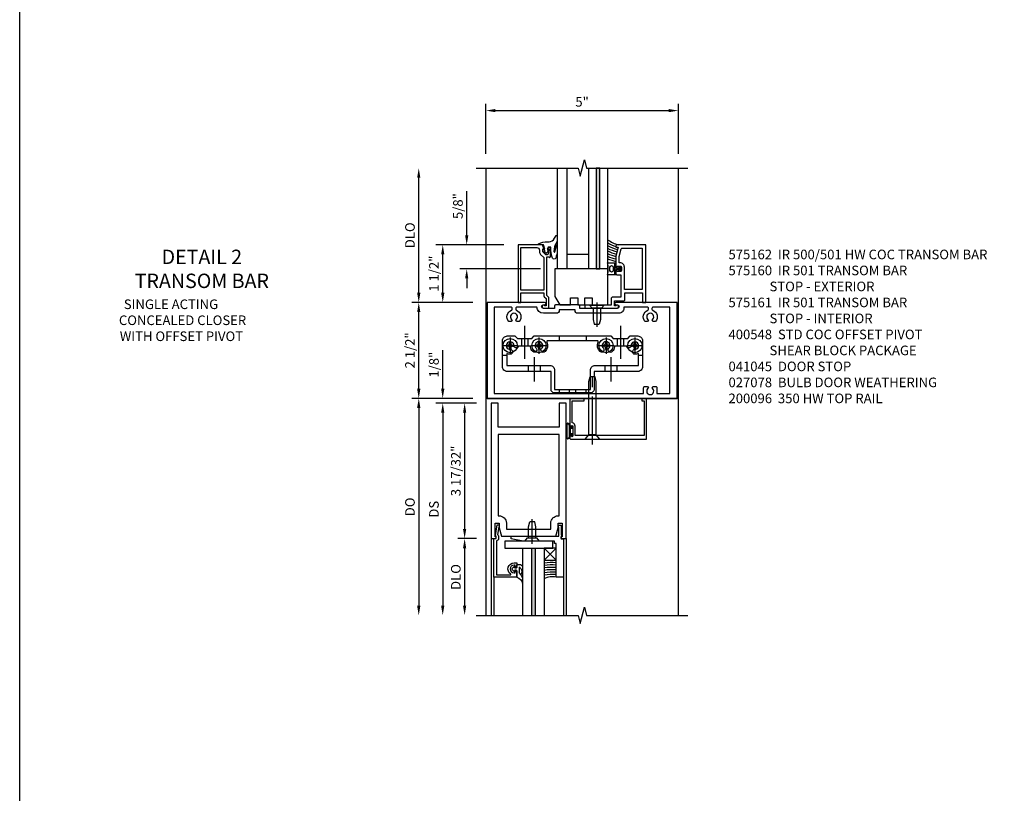
# Model space of a CAD drawing. Units: inches. Extents: x 0 to 136, y 0 to 86.
# Drawn here: x 0 to 26, y 45 to 66 of the extents above; entities that cross this region are included whole.
import ezdxf

# ---------------------------------------------------------------- set-up
doc = ezdxf.new("R2010")
doc.units = ezdxf.units.IN
doc.header["$MEASUREMENT"] = 0
doc.linetypes.add('CENTER', pattern=[2, 1.25, -0.25, 0.25, -0.25])
doc.linetypes.add('HIDDEN', pattern=[0.375, 0.25, -0.125])
doc.layers.get('0').update_dxf_attribs({"color": 4})
for name, color, linetype in [('CENTER', 1, 'CENTER'), ('DIME', 2, 'Continuous'), ('FORMAT', 7, 'Continuous'), ('HIDDEN', 3, 'HIDDEN'), ('TEXT', 3, 'Continuous')]:
    doc.layers.add(name, color=color, linetype=linetype)
doc.styles.get("Standard").update_dxf_attribs({"font": 'arial.ttf'})
doc.styles.add('TXT', font='arial.ttf')
doc.dimstyles.new('EXT_ON-OFF', dxfattribs={"dimscale": 2, "dimtxt": 0.125, "dimasz": 0.125, "dimexe": 0.09, "dimexo": 0.1875, "dimgap": 0.05, "dimtad": 3, "dimdec": 5, "dimzin": 3, "dimdsep": 46, "dimlunit": 5, "dimtxsty": 'TXT', "dimcen": 0, "dimse2": 1, "dimazin": 0, "dimtfac": 1, "dimtdec": 5, "dimtofl": 0, "dimtmove": 0, "dimatfit": 0, "dimfxl": 1, "dimfrac": 2, "dimtolj": 1, "dimtzin": 3, "dimarcsym": 0})
doc.dimstyles.new('EXT_ON-ON', dxfattribs={"dimscale": 2, "dimtxt": 0.125, "dimasz": 0.125, "dimexe": 0.09, "dimexo": 0.1875, "dimgap": 0.05, "dimtad": 3, "dimdec": 5, "dimzin": 3, "dimdsep": 46, "dimlunit": 5, "dimtxsty": 'Standard', "dimcen": 0, "dimazin": 0, "dimtfac": 1, "dimtdec": 4, "dimtofl": 0, "dimtmove": 0, "dimatfit": 0, "dimfxl": 1, "dimfrac": 2, "dimtolj": 1, "dimtzin": 3, "dimarcsym": 0})

# ---------------------------------------------------------------- blocks, each defined once
blk = doc.blocks.new('*D4')
at = {"layer": 'DIME', "color": 0, "lineweight": -2, "transparency": 16777216}
for p, q in [((-0.25, -3.656), (-0.742, -3.656)), ((-0.562, -3.906), (-0.562, -5.405))]:
    blk.add_line(p, q, dxfattribs=at)
at = {"layer": 'DIME', "color": 0, "transparency": 16777216}
for points in [[(-0.604, -3.906), (-0.521, -3.906), (-0.562, -3.656)], [(-0.604, -5.405), (-0.521, -5.405), (-0.562, -5.655)]]:
    blk.add_solid(points, dxfattribs=at)
at = {"layer": 'DIME', "color": 0, "transparency": 16777216, "insert": (-0.792, -4.656), "char_height": 0.25, "attachment_point": 5, "rotation": 90}
blk.add_mtext('\\A1;DLO', dxfattribs=at)
blk = doc.blocks.new('*D5')
at = {"layer": 'DIME', "color": 0, "lineweight": -2, "transparency": 16777216}
for p, q in [((-0.25, -0.125), (-0.742, -0.125)), ((-0.562, -0.375), (-0.562, -3.406)), ((-0.25, -3.656), (-0.742, -3.656))]:
    blk.add_line(p, q, dxfattribs=at)
at = {"layer": 'DIME', "color": 0, "transparency": 16777216}
for points in [[(-0.604, -0.375), (-0.521, -0.375), (-0.562, -0.125)], [(-0.604, -3.406), (-0.521, -3.406), (-0.562, -3.656)]]:
    blk.add_solid(points, dxfattribs=at)
at = {"layer": 'DIME', "color": 0, "transparency": 16777216, "insert": (-0.792, -1.891), "char_height": 0.25, "attachment_point": 5, "rotation": 90}
blk.add_mtext('\\A1;3 17/32"', dxfattribs=at)
blk = doc.blocks.new('B200096')
blk.add_lwpolyline([(1.98, -3.609), (1.948, -3.609), (1.948, -3.656), (2.085, -3.656), (2.085, -0.125), (1.898, -0.125), (1.898, -0.75), (0.312, -0.75), (0.312, -0.125), (0.125, -0.125), (0.125, -3.656), (0.262, -3.656), (0.262, -3.609), (0.23, -3.609), (0.23, -3.25), (0.339, -3.25), (0.339, -3.375), (0.398, -3.594), (1.812, -3.594), (1.871, -3.375), (1.871, -3.25), (1.98, -3.25)], close=True)
blk.add_lwpolyline([(0.312, -0.938), (0.312, -3.062), (0.339, -3.062, -0.414214), (0.527, -3.25), (0.527, -3.407), (1.683, -3.407), (1.683, -3.25, -0.414214), (1.871, -3.062), (1.898, -3.062), (1.898, -0.938)], format="xyb", close=True)
blk = doc.blocks.new('B575041')
blk.add_lwpolyline([(-0.498, 0.99, -0.752158), (-0.493, 0.972, 0.752158), (-0.408, 0.678), (-0.337, 0.678), (-0.337, 0.763, 0.414214), (-0.369, 0.795), (-0.377, 0.795), (-0.377, 0.736), (-0.408, 0.736, -1), (-0.408, 0.938), (-0.377, 0.938), (-0.377, 0.879), (-0.369, 0.879, 0.414214), (-0.337, 0.911), (-0.337, 1.048), (-0.934, 1.048), (-0.934, 0.053, 0.414214), (-0.929, 0.048), (-0.872, 0.048), (-0.872, -0.019), (-0.895, -0.016), (-0.895, -0.036), (-0.846, -0.308), (-0.799, -0.308, 0.414214), (-0.794, -0.303), (-0.794, -0.263, 0.414214), (-0.799, -0.258), (-0.804, -0.258), (-0.839, -0.064, 0.247203), (-0.814, -0.016), (-0.814, 0.048, 0.374242), (-0.864, 0.105), (-0.864, 0.99)], format="xyb", close=True)
blk = doc.blocks.new('B127040')
for p, q in [((-0.15625, 0.3125), (-0.15625, 0)), ((0.15625, 0.3125), (-0.15625, 0.3125)), ((0.15625, 0), (0.15625, 0.3125)), ((-0.15625, 0), (0.15625, 0))]:
    blk.add_line(p, q)
blk = doc.blocks.new('B128910')
for p, q in [((0, 0.192), (0.081, 0.124)), ((0, -0.192), (0, 0.192)), ((0.081, 0.124), (0.081, -0.124)), ((0.081, 0.095), (0.375, 0.095)), ((0.375, 0.095), (0.5, 0.065)), ((0.5, -0.065), (0.5, 0.065)), ((0, -0.192), (0.081, -0.124)), ((0.081, -0.095), (0.375, -0.095)), ((0.375, -0.095), (0.5, -0.065))]:
    blk.add_line(p, q)
at = {"layer": 'CENTER'}
blk.add_line((-0.07, 0), (0.57, 0), dxfattribs=at)
blk = doc.blocks.new('B027081')
blk.add_lwpolyline([(0.625, 0), (0.625, 0.188), (-0.625, 0.188), (-0.625, 0)], close=True)
blk = doc.blocks.new('B575045')
blk.add_lwpolyline([(-0.9375, -0.0415), (-0.9605, -0.0215), (-0.9605, -0.0015), (-0.9375, -0.0015), (-0.9375, 0.0625), (-0.9995, 0.0625), (-0.9995, 1.0625), (-0.8115, 1.0625), (-0.8115, 0.1875), (-0.7715, 0.1875), (-0.7715, 0.1255), (-0.2075, 0.1255), (-0.1875, 0.1055), (-0.1675, 0.1255), (0.047, 0.1255), (0.3595, 0.063), (0.3595, 0.0005), (-0.8795, 0.0005), (-0.8795, -0.2415), (-0.8695, -0.2415), (-0.8695, -0.2715, -0.4142136), (-0.8895, -0.2915), (-0.9175, -0.2915, -0.4142136), (-0.9375, -0.2715)], format="xyb", close=True)
blk = doc.blocks.new('B027563-M')
for p, q in [((0.322, 0.257), (0.322, 0.377)), ((0.112, 0.08), (0.053, 0.018)), ((0.118, 0.049), (0.129, 0.069)), ((0.162, 0.034), (0.126, 0.034)), ((0.172, 0.211), (0.172, 0.044)), ((0.237, -0.033), (0.237, 0.073)), ((0.295, 0.132), (0.297, 0.108)), ((0.322, -0.025), (0.322, 0.077)), ((0.053, -0.01), (0.113, -0.073)), ((0.129, -0.061), (0.117, -0.041)), ((0.126, -0.026), (0.162, -0.026)), ((0.172, -0.037), (0.172, -0.095)), ((0.192, -0.115), (0.27, -0.115))]:
    blk.add_line(p, q)
for centre, radius, start, end in [((0.084, 0.442), 0.247, 290.8676, 344.835), ((0.09, 0.305), 0.237, 312.8825, 348.2864), ((0.067, 0.004), 0.02, 133.4622, 224.1119), ((0.12, 0.074), 0.01, 329.9829, 140.4347), ((0.126, 0.044), 0.01, 145.9081, 269.9327), ((0.162, 0.044), 0.01, 270, 2.5633), ((0.362, 0.073), 0.125, 152.0036, 180), ((0.154, 0.07), 0.148, 311.1983, 15.0936), ((0.305, 0.133), 0.01, 5.279, 184.1771), ((0.134, 0.083), 0.188, 358.4141, 15.7833), ((0.12, -0.066), 0.01, 223.7057, 32.028), ((0.126, -0.036), 0.01, 87.9913, 209.9052), ((0.162, -0.036), 0.01, 357.4367, 92.0225), ((0.192, -0.095), 0.02, 179.9789, 269.9699), ((0.247, -0.033), 0.01, 180, 297.8482), ((0.232, -0.032), 0.0906, 294.8334, 4.4908)]:
    blk.add_arc(centre, radius, start, end)
blk = doc.blocks.new('S200GT533')
h = blk.add_hatch(color=256)
h.dxf.hatch_style = 1
h.paths.add_polyline_path([(1.012, -0.251), (0.922, -0.251), (0.922, -1.999), (1.012, -1.999)])
for p, q in [((0.686, -0.251), (0.686, -1.999)), ((0.922, -0.251), (0.922, -1.999)), ((0.922, -0.251), (1.012, -0.251)), ((1.012, -0.251), (1.012, -1.999)), ((1.249, -0.564), (1.56, -0.251)), ((1.249, -0.251), (1.56, -0.564)), ((1.249, -0.251), (1.249, -1.999)), ((-0.062, -1), (-0.062, -1.999)), ((1.749, -1), (1.749, -1.999)), ((0.922, -1.999), (1.012, -1.999))]:
    blk.add_line(p, q)
for centre, radius, start, end in [((1.457, -2.118), 1.495, 86.0282, 98.0375), ((1.457, -2.124), 1.439, 85.8638, 98.3459), ((1.457, -2.131), 1.383, 85.728, 98.6785), ((1.457, -2.14), 1.33, 85.5581, 99.0256), ((1.457, -2.149), 1.277, 85.374, 99.4018), ((1.457, -2.158), 1.224, 85.1741, 99.8109), ((1.471, -1.521), 0.528, 80.2576, 114.9095)]:
    blk.add_arc(centre, radius, start, end)
at = {"xscale": -1, "rotation": 180}
for name, p in [('B575041', (0.872, 0.048)), ('B027563-M', (0.362, -0.789))]:
    blk.add_blockref(name, p, dxfattribs=at)
for name, p, rotation in [('B575045', (0.75, 0.062), 180), ('B128910', (0.937, -0.063), 90)]:
    blk.add_blockref(name, p, dxfattribs=dict(rotation=rotation))
for name, p in [('B027081', (0.846, -0.251)), ('B127040', (1.405, -0.563))]:
    blk.add_blockref(name, p)
blk = doc.blocks.new('*D3709')
at = {"layer": 'DIME', "color": 0, "lineweight": -2, "transparency": 16777216}
for p, q in [((0, 6.375), (0, 7.679)), ((0.25, 7.499), (4.765, 7.499)), ((5.015, 6.374), (5.015, 7.679))]:
    blk.add_line(p, q, dxfattribs=at)
at = {"layer": 'DIME', "color": 0, "transparency": 16777216}
for points in [[(0.25, 7.541), (0.25, 7.458), (0, 7.499)], [(4.765, 7.541), (4.765, 7.458), (5.015, 7.499)]]:
    blk.add_solid(points, dxfattribs=at)
at = {"layer": 'DIME', "color": 0, "transparency": 16777216, "insert": (2.507, 7.727), "char_height": 0.25, "attachment_point": 5}
blk.add_mtext('\\A1;5"', dxfattribs=at)
blk = doc.blocks.new('*D3710')
at = {"layer": 'DIME', "color": 0, "lineweight": -2, "transparency": 16777216}
for p, q in [((-1.75, 2.75), (-1.75, 5.75)), ((-0.344, 2.5), (-1.93, 2.5))]:
    blk.add_line(p, q, dxfattribs=at)
at = {"layer": 'DIME', "color": 0, "transparency": 16777216}
for points in [[(-1.792, 5.75), (-1.708, 5.75), (-1.75, 6)], [(-1.792, 2.75), (-1.708, 2.75), (-1.75, 2.5)]]:
    blk.add_solid(points, dxfattribs=at)
at = {"layer": 'DIME', "color": 0, "transparency": 16777216, "insert": (-1.979, 4.25), "char_height": 0.25, "attachment_point": 5, "rotation": 90}
blk.add_mtext('\\A1;DLO', dxfattribs=at)
blk = doc.blocks.new('*D3711')
at = {"layer": 'DIME', "color": 0, "lineweight": -2, "transparency": 16777216}
for p, q in [((-0.344, 2.5), (-1.93, 2.5)), ((-1.75, 0.25), (-1.75, 2.25)), ((-0.344, 0), (-1.93, 0))]:
    blk.add_line(p, q, dxfattribs=at)
at = {"layer": 'DIME', "color": 0, "transparency": 16777216}
for points in [[(-1.792, 2.25), (-1.708, 2.25), (-1.75, 2.5)], [(-1.792, 0.25), (-1.708, 0.25), (-1.75, 0)]]:
    blk.add_solid(points, dxfattribs=at)
at = {"layer": 'DIME', "color": 0, "transparency": 16777216, "insert": (-1.979, 1.25), "char_height": 0.25, "attachment_point": 5, "rotation": 90}
blk.add_mtext('\\A1;2 1/2"', dxfattribs=at)
blk = doc.blocks.new('*D3712')
at = {"layer": 'DIME', "color": 0, "lineweight": -2, "transparency": 16777216}
for p, q in [((0.465, 4.001), (-1.305, 4.001)), ((-1.125, 2.75), (-1.125, 3.751)), ((-0.344, 2.5), (-1.305, 2.5))]:
    blk.add_line(p, q, dxfattribs=at)
at = {"layer": 'DIME', "color": 0, "transparency": 16777216}
for points in [[(-1.167, 3.751), (-1.083, 3.751), (-1.125, 4.001)], [(-1.167, 2.75), (-1.083, 2.75), (-1.125, 2.5)]]:
    blk.add_solid(points, dxfattribs=at)
at = {"layer": 'DIME', "color": 0, "transparency": 16777216, "insert": (-1.354, 3.25), "char_height": 0.25, "attachment_point": 5, "rotation": 90}
blk.add_mtext('\\A1;1 1/2"', dxfattribs=at)
blk = doc.blocks.new('*D3713')
at = {"layer": 'DIME', "color": 0, "linetype": 'Continuous', "lineweight": -2, "transparency": 16777216}
for p, q in [((-0.5, 4.251), (-0.5, 5.399)), ((1.424, 3.374), (-0.68, 3.374)), ((-0.5, 3.124), (-0.5, 2.874))]:
    blk.add_line(p, q, dxfattribs=at)
at = {"layer": 'DIME', "color": 0, "linetype": 'Continuous', "transparency": 16777216}
for points in [[(-0.542, 4.251), (-0.458, 4.251), (-0.5, 4.001)], [(-0.542, 3.124), (-0.458, 3.124), (-0.5, 3.374)]]:
    blk.add_solid(points, dxfattribs=at)
at = {"layer": 'DIME', "color": 0, "linetype": 'Continuous', "transparency": 16777216, "insert": (-0.729, 5.01), "char_height": 0.25, "attachment_point": 5, "rotation": 90}
blk.add_mtext('\\A1;5/8"', dxfattribs=at)
blk = doc.blocks.new('B575162')
for points in [[(2.841, 1.25), (1.247, 1.25, 1), (1.247, 1.188), (1.281, 1.188, -1), (1.281, 1.094), (0.757, 1.094), (0.747, 1.084), (0.737, 1.094), (0.307, 1.094), (0.307, 1.153, 0.414214), (0.276, 1.184), (-0.325, 1.184, 0.414214), (-0.356, 1.153), (-0.356, 1.094), (-0.644, 1.094, -1), (-0.644, 1.188), (-0.611, 1.188, 1), (-0.611, 1.25), (-2.111, 1.25), (-2.111, -1.25), (2.841, -1.25)], [(2.653, 1.125), (2.217, 1.125, 0.414214), (2.186, 1.094), (2.186, 1.074, 0.311341), (2.206, 1.045, -0.522059), (2.279, 0.755), (2.211, 0.755), (2.187, 0.795, 3.732051), (2.095, 0.795), (2.072, 0.755), (2.004, 0.755, -0.522059), (2.077, 1.045, 0.311341), (2.096, 1.074), (2.096, 1.094, 0.414214), (2.065, 1.125), (1.452, 1.125), (1.452, 1.094, -0.414214), (1.327, 0.969), (0.248, 0.969, -0.414214), (0.182, 1.035), (0.182, 1.059), (-0.231, 1.059), (-0.231, 1.035, -0.414214), (-0.297, 0.969), (-0.644, 0.969, -0.387184), (-0.815, 1.125), (-1.334, 1.125, 0.414214), (-1.365, 1.094), (-1.365, 1.074, 0.311341), (-1.346, 1.045, -0.522059), (-1.273, 0.755), (-1.341, 0.755), (-1.365, 0.795, 3.732051), (-1.457, 0.795), (-1.48, 0.755), (-1.548, 0.755, -0.521487), (-1.475, 1.045, 0.310848), (-1.456, 1.074), (-1.456, 1.074), (-1.456, 1.094, 0.414214), (-1.487, 1.125), (-1.923, 1.125), (-1.923, -1.125), (1.969, -1.125), (1.969, -0.972, -0.414214), (1.999, -0.942), (2.072, -0.942), (2.095, -0.982, 3.732051), (2.187, -0.982), (2.211, -0.942), (2.283, -0.942, -0.414214), (2.313, -0.972), (2.313, -1.125), (2.653, -1.125)]]:
    blk.add_lwpolyline(points, format="xyb", close=True)
blk = doc.blocks.new('B575160')
for points in [[(-0.663, 2.751), (-1.302, 2.751), (-1.302, 1.25), (-1.232, 1.25), (-1.232, 1.5), (-0.628, 1.5), (-0.628, 1.417, 0.198912), (-0.621, 1.399), (-0.579, 1.357, -0.198912), (-0.572, 1.34), (-0.572, 1.16), (-0.602, 1.16, 1.732051), (-0.637, 1.1), (-0.502, 1.1), (-0.502, 1.369, 0.198912), (-0.509, 1.386), (-0.551, 1.428, -0.198912), (-0.558, 1.446), (-0.558, 2.416, -0.420084), (-0.534, 2.442), (-0.497, 2.442), (-0.497, 2.42, 0.414214), (-0.458, 2.458), (-0.458, 2.66, 0.414214), (-0.478, 2.68), (-0.508, 2.68, 0.414214), (-0.528, 2.66), (-0.528, 2.648), (-0.498, 2.648), (-0.498, 2.626), (-0.488, 2.627), (-0.486, 2.623), (-0.49, 2.617), (-0.493, 2.614), (-0.498, 2.611), (-0.519, 2.512, -0.354119), (-0.544, 2.492), (-0.582, 2.492), (-0.649, 2.559, -0.198912), (-0.656, 2.576), (-0.656, 2.648), (-0.642, 2.648), (-0.641, 2.654), (-0.636, 2.657), (-0.631, 2.657)], [(-0.816, 2.681, -0.414214), (-0.746, 2.611), (-0.746, 2.572, 0.198912), (-0.716, 2.498), (-0.636, 2.418, -0.198912), (-0.628, 2.4), (-0.628, 1.57), (-1.232, 1.57), (-1.232, 2.681)]]:
    blk.add_lwpolyline(points, format="xyb", close=True)
blk = doc.blocks.new('B575161')
for points in [[(2.028, 2.75), (1.277, 2.75, 0.414214), (1.247, 2.72), (1.247, 2.688), (1.309, 2.688), (1.247, 2.455), (1.247, 2.197, 0.414214), (1.272, 2.172), (1.279, 2.172), (1.279, 2.194), (1.363, 2.194, -0.414214), (1.388, 2.169), (1.388, 2.081, -0.414214), (1.363, 2.056), (1.279, 2.056), (1.279, 2.078), (1.272, 2.078, 0.414214), (1.247, 2.053), (1.247, 1.997, 0.414214), (1.278, 1.966), (1.375, 1.966), (1.375, 1.383), (1.153, 1.383, 0.414214), (1.122, 1.352), (1.122, 1.181), (0.757, 1.181), (0.747, 1.171), (0.737, 1.181), (0.439, 1.181), (0.439, 1.1), (1.277, 1.1, 1.732051), (1.243, 1.16), (1.212, 1.16), (1.212, 1.293), (1.447, 1.293, 0.414214), (1.478, 1.324), (1.478, 1.5), (1.938, 1.5), (1.938, 1.25), (2.028, 1.25)], [(1.928, 2.66), (1.928, 1.59), (1.468, 1.59), (1.468, 2.169, 0.414214), (1.353, 2.284), (1.327, 2.284), (1.327, 2.443), (1.381, 2.645, -0.339937), (1.401, 2.66)]]:
    blk.add_lwpolyline(points, format="xyb", close=True)
blk = doc.blocks.new('B127138')
blk.add_lwpolyline([(1.032, 1.184), (1.032, 2.124), (-0.343, 2.124), (-0.343, 1.401), (-0.218, 1.184), (0.063, 1.184), (0.063, 1.371), (0.251, 1.371), (0.251, 1.184), (0.438, 1.184), (0.438, 1.371), (0.626, 1.371), (0.626, 1.184), (1.032, 1.184)], close=True)
blk = doc.blocks.new('*D3717')
at = {"layer": 'DIME', "color": 0, "lineweight": -2, "transparency": 16777216}
for p, q in [((-0.375, 0), (-1.93, 0)), ((-1.75, -0.25), (-1.75, -5.405))]:
    blk.add_line(p, q, dxfattribs=at)
at = {"layer": 'DIME', "color": 0, "transparency": 16777216}
for points in [[(-1.792, -0.25), (-1.708, -0.25), (-1.75, 0)], [(-1.792, -5.405), (-1.708, -5.405), (-1.75, -5.655)]]:
    blk.add_solid(points, dxfattribs=at)
at = {"layer": 'DIME', "color": 0, "transparency": 16777216, "insert": (-1.979, -2.828), "char_height": 0.25, "attachment_point": 5, "rotation": 90}
blk.add_mtext('\\A1;DO', dxfattribs=at)
blk = doc.blocks.new('*D3718')
at = {"layer": 'DIME', "color": 0, "lineweight": -2, "transparency": 16777216}
for p, q in [((-0.375, -0.125), (-1.305, -0.125)), ((-1.125, -0.375), (-1.125, -5.405))]:
    blk.add_line(p, q, dxfattribs=at)
at = {"layer": 'DIME', "color": 0, "transparency": 16777216}
for points in [[(-1.167, -0.375), (-1.083, -0.375), (-1.125, -0.125)], [(-1.167, -5.405), (-1.083, -5.405), (-1.125, -5.655)]]:
    blk.add_solid(points, dxfattribs=at)
at = {"layer": 'DIME', "color": 0, "transparency": 16777216, "insert": (-1.354, -2.89), "char_height": 0.25, "attachment_point": 5, "rotation": 90}
blk.add_mtext('\\A1;DS', dxfattribs=at)
blk = doc.blocks.new('*D3719')
at = {"layer": 'DIME', "color": 0, "lineweight": -2, "transparency": 16777216}
for p, q in [((-1.125, 0.25), (-1.125, 1.255)), ((-0.375, 0), (-1.305, 0)), ((-0.375, -0.125), (-1.305, -0.125)), ((-1.125, -0.375), (-1.125, -0.625))]:
    blk.add_line(p, q, dxfattribs=at)
at = {"layer": 'DIME', "color": 0, "transparency": 16777216}
for points in [[(-1.167, 0.25), (-1.083, 0.25), (-1.125, 0)], [(-1.167, -0.375), (-1.083, -0.375), (-1.125, -0.125)]]:
    blk.add_solid(points, dxfattribs=at)
at = {"layer": 'DIME', "color": 0, "transparency": 16777216, "insert": (-1.354, 0.878), "char_height": 0.25, "attachment_point": 5, "rotation": 90}
blk.add_mtext('\\A1;1/8"', dxfattribs=at)
blk = doc.blocks.new('B027078')
for p, q in [((-0.174, 0.156), (-0.174, -0.156)), ((-0.154, 0.156), (-0.154, -0.156)), ((-0.1, 0.156), (-0.1, -0.156)), ((-0.08, 0.156), (-0.08, -0.156)), ((-0.021, 0.077), (-0.08, 0.077)), ((-0.062, -0.062), (-0.062, 0.062)), ((-0.006, 0.062), (-0.062, 0.062)), ((-0.021, 0.077), (-0.021, 0.135)), ((-0.006, 0.135), (-0.021, 0.135)), ((-0.006, 0.062), (-0.006, 0.135)), ((-0.08, -0.077), (-0.021, -0.077)), ((-0.062, -0.062), (-0.006, -0.062)), ((-0.021, -0.135), (-0.021, -0.077)), ((-0.021, -0.135), (-0.006, -0.135)), ((-0.006, -0.135), (-0.006, -0.062))]:
    blk.add_line(p, q)
for centre, radius, start, end in [((-0.127, 0.156), 0.047, 0, 180), ((-0.127, 0.156), 0.027, 0, 180), ((-0.127, -0.156), 0.047, 180, 0), ((-0.127, -0.156), 0.027, 180, 0)]:
    blk.add_arc(centre, radius, start, end)
blk = doc.blocks.new('B041045')
blk.add_lwpolyline([(2.049, -0.977, -1), (2.003, -0.977), (2.003, -0.959, 1), (1.969, -0.959), (1.969, -1.031, 0.414214), (2, -1.062), (3.969, -1.062), (3.969, 0), (3.844, 0), (3.844, -0.062), (3.907, -0.062), (3.907, -0.968), (2.111, -0.968), (2.111, -0.727, 0.397078), (2.031, -0.642), (2.031, -0.062), (2.344, -0.062), (2.344, 0), (1.969, 0), (1.969, -0.745, 1), (2.003, -0.745), (2.003, -0.727, -1), (2.049, -0.727)], format="xyb", close=True)
blk = doc.blocks.new('B028336')
for p, q in [((0, 0.192), (0.112, 0.095)), ((0, 0.192), (0, -0.192)), ((0.112, 0.095), (1.5, 0.095)), ((0.112, -0.095), (0.112, 0.095)), ((1.5, 0.095), (1.625, 0.065)), ((1.625, -0.065), (1.625, 0.065)), ((0, -0.192), (0.112, -0.095)), ((0.112, -0.095), (1.5, -0.095)), ((1.5, -0.095), (1.625, -0.065))]:
    blk.add_line(p, q)
at = {"layer": 'CENTER'}
blk.add_line((-0.144, 0), (1.781, 0), dxfattribs=at)
blk = doc.blocks.new('B028400H')
for p, q in [((-0.099, 0.015), (-0.099, -0.015)), ((-0.099, 0.015), (-0.065, 0.015)), ((-0.015, 0.099), (0.015, 0.099)), ((-0.015, 0.099), (-0.015, 0.065)), ((0.015, 0.099), (0.015, 0.065)), ((0.065, 0.015), (0.099, 0.015)), ((0.099, 0.015), (0.099, -0.015)), ((-0.099, -0.015), (-0.065, -0.015)), ((-0.015, -0.065), (-0.015, -0.099)), ((-0.015, -0.099), (0.015, -0.099)), ((0.015, -0.065), (0.015, -0.099)), ((0.065, -0.015), (0.099, -0.015))]:
    blk.add_line(p, q)
blk.add_circle((0, 0), 0.186)
for centre, start, end in [((-0.065, 0.065), 270, 0), ((0.065, 0.065), 180, 270), ((-0.065, -0.065), 0, 89.9999), ((0.065, -0.065), 90, 180)]:
    blk.add_arc(centre, 0.0498, start, end)
at = {"layer": 'CENTER'}
for p, q in [((-0.212, 0), (0.212, 0)), ((0, 0.212), (0, -0.212))]:
    blk.add_line(p, q, dxfattribs=at)
blk = doc.blocks.new('B400140')
for p, q in [((0.175, 1.125), (0.284, 1.125)), ((3.716, 1.125), (3.825, 1.125)), ((0.844, 0.857), (0.844, 0.701)), ((1.156, 0.857), (1.156, 0.701)), ((2.844, 0.857), (2.844, 0.701)), ((3.156, 0.857), (3.156, 0.701))]:
    blk.add_line(p, q)
at = {"color": 4}
blk.add_lwpolyline([(2.466, 0.141), (1.534, 0.141, -0.414214), (1.44, 0.235), (1.44, 0.701), (0.3, 0.701, -0.414214), (0.175, 0.826), (0.175, 1.5, -0.414214), (0.3, 1.625), (0.5, 1.625), (0.562, 1.563), (0.938, 1.563), (1, 1.625), (3, 1.625), (3.062, 1.563), (3.438, 1.563), (3.5, 1.625), (3.7, 1.625, -0.414214), (3.825, 1.5), (3.825, 0.826, -0.414214), (3.7, 0.701), (2.56, 0.701), (2.56, 0.235, -0.414214)], format="xyb", close=True, dxfattribs=at)
blk.add_lwpolyline([(2.466, 0.732, -0.414214), (2.591, 0.857), (3.716, 0.857), (3.716, 1.17, -0.105091), (3.625, 1.151, -1), (3.625, 1.275, 2.414214), (3.525, 1.375, -0.80138), (3.407, 1.349, 0.290678), (3.384, 1.363), (3.121, 1.363, 0.371175), (3.096, 1.342, -0.160419), (3.033, 1.217, -1), (2.946, 1.304, 2.414214), (2.804, 1.304, -1), (2.717, 1.217, -0.308975), (2.67, 1.465, 0.541147), (2.647, 1.5), (1.353, 1.5, 0.541137), (1.33, 1.465, -0.308969), (1.283, 1.217, -1), (1.196, 1.304, 2.414214), (1.054, 1.304, -1), (0.967, 1.217, -0.160419), (0.904, 1.342, 0.371175), (0.879, 1.363), (0.616, 1.363, 0.290678), (0.593, 1.349, -0.80138), (0.475, 1.375, 2.414214), (0.375, 1.275, -1), (0.375, 1.151, -0.105091), (0.284, 1.17), (0.284, 0.857), (1.409, 0.857, -0.414214), (1.534, 0.732), (1.534, 0.235), (2.466, 0.235)], format="xyb", close=True)
at = {"layer": 'CENTER'}
for p, q in [((1, 1.07), (1, 0.441)), ((3, 1.07), (3, 0.441))]:
    blk.add_line(p, q, dxfattribs=at)
at = {"layer": 'HIDDEN'}
for p, q in [((0.668, 1.563), (0.668, 1.363)), ((0.833, 1.563), (0.833, 1.363)), ((1.649, 1.625), (1.649, 1.5)), ((2.352, 1.625), (2.352, 1.5)), ((3.167, 1.563), (3.167, 1.363)), ((3.333, 1.563), (3.333, 1.363)), ((1.648, 0.235), (1.648, 0.141)), ((1.917, 0.235), (1.917, 0.141)), ((2.082, 0.235), (2.082, 0.141)), ((2.351, 0.235), (2.351, 0.141))]:
    blk.add_line(p, q, dxfattribs=at)
blk = doc.blocks.new('B400548M')
at = {"layer": 'CENTER'}
for p, q in [((0.752, 1.894), (0.752, 1.032)), ((3.25, 1.894), (3.25, 1.032))]:
    blk.add_line(p, q, dxfattribs=at)
at = {"linetype": 'Continuous'}
for p in [(0.375, 1.375), (1.125, 1.375), (2.875, 1.375), (3.625, 1.375)]:
    blk.add_blockref('B028400H', p, dxfattribs=at)
blk.add_blockref('B400140', (0, 0))
blk = doc.blocks.new('B027074-M2')
blk.add_lwpolyline([(-0.144, 0.062), (-0.149, 0.035), (-0.257, 0.069), (-0.261, 0.13), (-0.259, 0.205), (-0.29, 0.195, 0.12571), (-0.341, -0.037, -0.226084), (-0.391, -0.19), (-0.502, -0.264, 0.644976), (-0.49, -0.29), (-0.361, -0.289, 0.151869), (-0.316, -0.272), (-0.257, -0.238, -0.029345), (-0.205, -0.221), (-0.083, -0.204, -0.653812), (-0.076, -0.224), (-0.241, -0.268, 1.018221), (-0.239, -0.29), (-0.105, -0.29, 0.064432), (0.084, -0.251, 0.752072), (0.084, -0.165, 0.070356), (-0.105, -0.124), (-0.201, -0.124), (-0.201, -0.051), (-0.147, -0.029), (-0.142, -0.068), (-0.106, -0.034), (-0.084, -0.065), (-0.03, -0.004), (-0.096, 0.052), (-0.106, 0.027)], format="xyb", close=True)
blk = doc.blocks.new('B127191M')
blk.add_lwpolyline([(-0.342, -0.086), (-0.342, 0.086), (-0.357, 0.156), (-0.166, 0.156), (-0.166, -0.156), (-0.357, -0.156)], close=True)
for points in [[(-0.209, -0.041, -1), (-0.299, -0.041), (-0.299, 0.041, -1), (-0.209, 0.041)], [(-0.166, -0.156), (-0.166, 0.156), (-0.151, 0.156, -0.414214), (-0.141, 0.146), (-0.141, 0.041, 0.414214), (-0.116, 0.016), (-0.026, 0.016, -1), (-0.026, -0.016), (-0.116, -0.016, 0.414214), (-0.141, -0.041), (-0.141, -0.146, -0.414214), (-0.151, -0.156)]]:
    blk.add_lwpolyline(points, format="xyb", close=True)
blk.add_lwpolyline([(-0.054, 0.016, 0.577261), (-0.049, 0.024), (-0.078, 0.048, -0.986654), (-0.054, 0.062), (-0.011, 0.015, -0.132542), (-0.01, 0.01), (-0.01, -0.01, -0.132542), (-0.011, -0.015), (-0.054, -0.062, -0.986654), (-0.078, -0.048), (-0.049, -0.024, 0.577261), (-0.054, -0.016)], format="xyb")
blk = doc.blocks.new('S575GT13125')
h = blk.add_hatch(color=256)
h.dxf.hatch_style = 1
h.paths.add_polyline_path([(1.017, 0.625), (1.107, 0.625), (1.107, 3.25), (1.017, 3.25)])
at = {"linetype": 'Continuous'}
for p, q in [((0, 3.25), (0, 0.625)), ((0.25, 3.25), (0.25, 0.625)), ((0.812, 3.25), (0.812, 0.625)), ((1.312, 3.25), (1.312, 0.625)), ((0.812, 1), (0.25, 1)), ((1.312, 0.625), (0, 0.625))]:
    blk.add_line(p, q, dxfattribs=at)
blk.add_lwpolyline([(1.017, 0.625), (1.107, 0.625), (1.107, 3.25), (1.017, 3.25)], close=True)
for centre, radius, start, end in [((1.868, 2.168), 0.96, 234.6637, 253.1457), ((1.755, 1.988), 0.811, 236.9864, 253.8612), ((1.755, 1.988), 0.874, 239.6304, 258.2379), ((1.755, 1.988), 0.937, 241.8623, 258.0267), ((1.755, 1.988), 1, 243.7755, 257.8422), ((1.755, 1.988), 1.063, 245.4362, 257.7554), ((1.755, 1.988), 1.126, 246.8928, 258.4501), ((1.755, 1.988), 1.189, 248.1818, 259.0697)]:
    blk.add_arc(centre, radius, start, end, dxfattribs=at)
at = {"xscale": -1, "rotation": 90}
blk.add_blockref('B027074-M2', (-0.291, 0.991), dxfattribs=at)
at = {"linetype": 'Continuous'}
blk.add_blockref('B127191M', (1.67, 0.625), dxfattribs=at)
blk = doc.blocks.new('S200TR517S200GT533KCADS')
at = {"linetype": 'Continuous'}
for p, q in [((0.125, -3.65625), (0.125, -5.65545)), ((0.125, -3.65625), (0.125, -5.65545)), ((2.085, -3.65625), (2.085, -5.65545)), ((2.085, -3.65625), (2.085, -5.65545))]:
    blk.add_line(p, q, dxfattribs=at)
blk.add_blockref('B200096', (0, 0))
blk.add_blockref('S200GT533', (0.262, -3.65625), dxfattribs=at)
at = {"layer": 'DIME'}
dim = blk.add_linear_dim(base=(-0.5625, -3.65625), p1=(0.125, -0.125), p2=(0.125, -3.65625), angle=90, dimstyle='EXT_ON-ON', override={"dimpost": '"'}, dxfattribs=at)
dim.commit()
dim.dimension.update_dxf_attribs({"geometry": '*D5', "text_midpoint": (-0.791849, -1.890625)})
dim = blk.add_linear_dim(base=(-0.5625, -5.65545), p1=(0.125, -3.65625), p2=(-0.055, -5.65545), angle=90, text='DLO', dimstyle='EXT_ON-OFF', override={"dimpost": '"'}, dxfattribs=at)
dim.commit()
dim.dimension.update_dxf_attribs({"geometry": '*D4', "text_midpoint": (-0.791849, -4.65585)})
blk = doc.blocks.new('S575DP129M2KCADS')
for p, q in [((0, 5.999507), (0, -5.65545)), ((5.0145, 5.999492), (5.0145, -5.655465)), ((5.0145, 0), (0, 0))]:
    blk.add_line(p, q)
for points in [[(-0.25, 5.999507), (2.404847, 5.999507), (2.457916, 5.787291), (2.565467, 6.211708), (2.618536, 5.999492), (5.2645, 5.999492)], [(-0.25, -5.65545), (2.404847, -5.65545), (2.457916, -5.867666), (2.565467, -5.443249), (2.618536, -5.655465), (5.2645, -5.655465)]]:
    blk.add_lwpolyline(points)
for name, p in [('S575GT13125', (1.859329, 2.75)), ('B575160', (2.14175, 1.25)), ('B575161', (2.14175, 1.25)), ('B127138', (2.14175, 1.25)), ('B575162', (2.14175, 1.25)), ('B400548M', (0.25715, 0)), ('B041045', (0.217, 0)), ('B027078', (2.266, -0.852))]:
    blk.add_blockref(name, p)
for name, p, rotation in [('B128910', (2.88925, 2.431914), 270), ('B028336', (2.779766, -1.062), 90)]:
    blk.add_blockref(name, p, dxfattribs=dict(rotation=rotation))
at = {"layer": 'DIME'}
dim = blk.add_linear_dim(base=(5.0145, 7.499492), p1=(0, 5.999507), p2=(5.0145, 5.999492), dimstyle='EXT_ON-ON', override={"dimpost": '"'}, dxfattribs=at)
dim.commit()
dim.dimension.update_dxf_attribs({"geometry": '*D3709', "text_midpoint": (2.50725, 7.726624)})
for base, p1, p2, text, picture, middle in [((-1.75, 5.999507), (0.03125, 2.5), (-0.25, 5.999507), 'DLO', '*D3710', (-1.979349, 4.249753)), ((-1.75, -5.65545), (0, 0), (-0.25, -5.65545), 'DO', '*D3717', (-1.979349, -2.827725)), ((-1.125, -5.65545), (0, -0.125), (-0.25, -5.65545), 'DS', '*D3718', (-1.354263, -2.890225))]:
    dim = blk.add_linear_dim(base=base, p1=p1, p2=p2, angle=90, text=text, dimstyle='EXT_ON-OFF', override={"dimpost": '"'}, dxfattribs=at)
    dim.commit()
    dim.dimension.update_dxf_attribs({"geometry": picture, "text_midpoint": middle})
at = {"layer": 'DIME', "linetype": 'Continuous'}
dim = blk.add_linear_dim(base=(-0.5, 4.000914), p1=(1.798522, 3.374414), p2=(0.839754, 4.000914), angle=90, dimstyle='EXT_ON-OFF', override={"dimpost": '"'}, dxfattribs=at)
dim.commit()
dim.dimension.update_dxf_attribs({"geometry": '*D3713', "text_midpoint": (-0.5, 5.00953), "dimtype": 160})
at = {"layer": 'DIME'}
for base, p1, p2, picture, middle in [((-1.125, 4.000914), (0.03125, 2.5), (0.839754, 4.000914), '*D3712', (-1.354263, 3.250457)), ((-1.75, 2.5), (0.03125, 0), (0.03125, 2.5), '*D3711', (-1.979263, 1.25)), ((-1.125, 0), (0, -0.125), (0, 0), '*D3719', (-1.354263, 0.877541))]:
    dim = blk.add_linear_dim(base=base, p1=p1, p2=p2, angle=90, dimstyle='EXT_ON-ON', override={"dimpost": '"'}, dxfattribs=at)
    dim.commit()
    dim.dimension.update_dxf_attribs({"geometry": picture, "text_midpoint": middle})

msp = doc.modelspace()

# ---------------------------------------------------------------- linework, layer by layer
at = {"layer": 'FORMAT'}
msp.add_lwpolyline([(135.565, 0), (0, 0), (0, 85.671)], dxfattribs=at)

# ---------------------------------------------------------------- block references
for name, p in [('S575DP129M2KCADS', (12.15, 55.642)), ('S200TR517S200GT533KCADS', (12.158, 55.642))]:
    msp.add_blockref(name, p)

# ---------------------------------------------------------------- texts
at = {"layer": 'TEXT'}
for s, insert, char_height, width, attachment_point in [('\\A1;\\pt2;575162  IR 500/501 HW COC TRANSOM BAR\\P575160  IR 501 TRANSOM BAR\\P              STOP - EXTERIOR\\P575161  IR 501 TRANSOM BAR\\P              STOP - INTERIOR\\P\\ptz;{\\A0;400548  STD COC OFFSET PIVOT\\P              SHEAR BLOCK PACKAGE                }\\P{\\A0;041045  DOOR STOP \\P\\pt2;027078  BULB DOOR WEATHERING\\P\\ptz;}200096  350 HW TOP RAIL\\P\\pt2;{\\A0; } ', (18.472, 59.517), 0.25, 9.47895, 1), ('DETAIL 2\\PTRANSOM BAR', (4.747, 59.517), 0.375, 6.5, 2), ('\\pi1.0367;SINGLE ACTING\\P\\pi0.52419;CONCEALED CLOSER\\P\\pi0.61645;WITH OFFSET PIVOT', (2.455, 58.219), 0.25, 4.73342, 1)]:
    msp.add_mtext(s, dxfattribs=dict(at, insert=insert, char_height=char_height, width=width, attachment_point=attachment_point))

doc.saveas('drawing.dxf')
